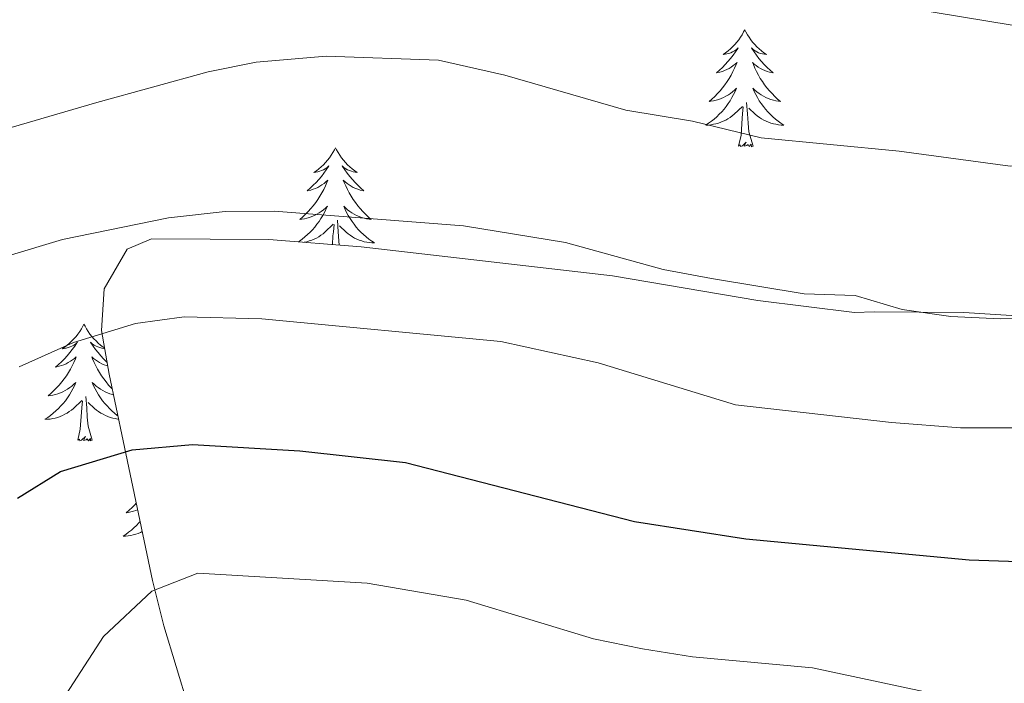
# Model space of a CAD drawing. Units: metres. Extents: x 616599 to 621104, y 4740593 to 4743640.
# Drawn here: x 618248 to 618348, y 4741152 to 4741220 of the extents above; entities that cross this region are included whole.
import ezdxf

# ---------------------------------------------------------------- set-up
doc = ezdxf.new("R2010")
doc.units = ezdxf.units.M
doc.header["$MEASUREMENT"] = 0
doc.linetypes.add('TRAZOSX2', pattern=[1.5, 1, -0.5])
for name, color, linetype, lineweight in [('Level 35', 92, 'TRAZOSX2', 0), ('Level 36', 19, 'Continuous', 40), ('Level 4', 36, 'Continuous', 30), ('Level 5', 36, 'Continuous', 0)]:
    doc.layers.add(name, color=color, linetype=linetype, lineweight=lineweight)

msp = doc.modelspace()

# ---------------------------------------------------------------- linework, layer by layer
at = {"layer": 'Level 35', "color": 92, "linetype": 'Continuous', "lineweight": 0, "ltscale": 0.5}
for points in [[(618360.74, 4741188.8, 590.69), (618344.05, 4741189.84, 588.44), (618334.89, 4741189.92, 588.08), (618332.89, 4741189.84, 589.28), (618323.03, 4741191.09, 589.52), (618308.19, 4741193.6, 589.89), (618282.56, 4741196.57, 590.67), (618273.15, 4741197.29, 590.99), (618261.17, 4741197.36, 591.02), (618258.69, 4741196.32, 591.14), (618256.35, 4741192.28, 592.84), (618256.07, 4741188.03, 595.91), (618256.87, 4741183.57, 598.92), (618258.28, 4741176.75, 601.41)], [(618258.28, 4741176.75, 601.41), (618261.3, 4741162.53, 605.2), (618262.44, 4741157.91, 606.72), (618266.21, 4741145.44, 612.56), (618269.13, 4741139.68, 615.02), (618272, 4741135.75, 616.17), (618276.59, 4741130.92, 618.48), (618281.88, 4741126.57, 620.9), (618283.93, 4741125.28, 621.38), (618288.41, 4741123.02, 621.8), (618295.81, 4741120.4, 622.34), (618325.61, 4741112.48, 624.98), (618335.35, 4741110.02, 625.26), (618343.69, 4741108.08, 624.98), (618347.48, 4741110.45, 623.74), (618352.49, 4741121.69, 619.31), (618355.05, 4741121.84, 618.62), (618394.33, 4741089.6, 618.8), (618434.69, 4741051.6, 620.24), (618446.17, 4741041.12, 621.5), (618464.63, 4741026.68, 623.78), (618467.13, 4741024.48, 624.26), (618471.61, 4741019.52, 625.34), (618472.75, 4741017.05, 625.58)]]:
    msp.add_polyline3d(points, dxfattribs=at)
at = {"layer": 'Level 36', "color": 92, "linetype": 'Continuous', "lineweight": 0}
for points in [[(618321.69, 4741218.69, 0.01), (618321.58, 4741218.47, 0.01), (618321.43, 4741218.19, 0.01), (618321.26, 4741217.93, 0.01), (618321.08, 4741217.67, 0.01), (618320.88, 4741217.42, 0.01), (618320.68, 4741217.18, 0.01), (618320.46, 4741216.96, 0.01), (618320.23, 4741216.74, 0.01), (618319.99, 4741216.54, 0.01), (618319.74, 4741216.35, 0.01), (618319.48, 4741216.17, 0.01), (618319.68, 4741216.19, 0.01), (618319.88, 4741216.23, 0.01), (618320.08, 4741216.28, 0.01), (618320.27, 4741216.35, 0.01), (618320.46, 4741216.44, 0.01), (618320.64, 4741216.54, 0.01), (618320.82, 4741216.65, 0.01), (618321.02, 4741216.84, 0.01), (618320.98, 4741216.77, 0.01), (618320.75, 4741216.43, 0.01), (618320.51, 4741216.09, 0.01), (618320.25, 4741215.77, 0.01), (618319.98, 4741215.45, 0.01), (618319.7, 4741215.15, 0.01), (618319.41, 4741214.85, 0.01), (618319.11, 4741214.57, 0.01), (618318.8, 4741214.3, 0.01), (618318.92, 4741214.32, 0.01), (618319.17, 4741214.38, 0.01), (618319.41, 4741214.45, 0.01), (618319.64, 4741214.54, 0.01), (618319.87, 4741214.64, 0.01), (618320.1, 4741214.76, 0.01), (618320.31, 4741214.89, 0.01), (618320.52, 4741215.04, 0.01), (618320.72, 4741215.19, 0.01), (618320.91, 4741215.37, 0.01), (618320.82, 4741215.14, 0.01), (618320.66, 4741214.78, 0.01), (618320.49, 4741214.43, 0.01), (618320.31, 4741214.08, 0.01), (618320.11, 4741213.74, 0.01), (618319.89, 4741213.41, 0.01), (618319.67, 4741213.09, 0.01), (618319.43, 4741212.78, 0.01), (618319.18, 4741212.47, 0.01), (618318.91, 4741212.18, 0.01), (618318.64, 4741211.9, 0.01), (618318.35, 4741211.63, 0.01), (618318.05, 4741211.37, 0.01), (618318.25, 4741211.4, 0.01), (618318.52, 4741211.44, 0.01), (618318.78, 4741211.51, 0.01), (618319.04, 4741211.59, 0.01), (618319.29, 4741211.68, 0.01), (618319.54, 4741211.79, 0.01), (618319.78, 4741211.91, 0.01), (618320.02, 4741212.05, 0.01), (618320.24, 4741212.2, 0.01), (618320.46, 4741212.36, 0.01), (618320.66, 4741212.54, 0.01), (618320.86, 4741212.73, 0.01), (618320.72, 4741212.4, 0.01)], [(618321.69, 4741218.69, 0.01), (618321.81, 4741218.47, 0.01), (618321.96, 4741218.19, 0.01), (618322.13, 4741217.93, 0.01), (618322.31, 4741217.67, 0.01), (618322.5, 4741217.42, 0.01), (618322.71, 4741217.18, 0.01), (618322.93, 4741216.96, 0.01), (618323.16, 4741216.74, 0.01), (618323.4, 4741216.54, 0.01), (618323.65, 4741216.35, 0.01), (618323.91, 4741216.17, 0.01), (618323.71, 4741216.19, 0.01), (618323.51, 4741216.23, 0.01), (618323.31, 4741216.28, 0.01), (618323.11, 4741216.35, 0.01), (618322.93, 4741216.44, 0.01), (618322.75, 4741216.54, 0.01), (618322.57, 4741216.65, 0.01), (618322.37, 4741216.84, 0.01), (618322.41, 4741216.77, 0.01), (618322.64, 4741216.43, 0.01), (618322.88, 4741216.09, 0.01), (618323.14, 4741215.77, 0.01), (618323.4, 4741215.45, 0.01), (618323.68, 4741215.15, 0.01), (618323.98, 4741214.85, 0.01), (618324.28, 4741214.57, 0.01), (618324.59, 4741214.3, 0.01), (618324.47, 4741214.32, 0.01), (618324.22, 4741214.38, 0.01), (618323.98, 4741214.45, 0.01), (618323.74, 4741214.54, 0.01), (618323.51, 4741214.64, 0.01), (618323.29, 4741214.76, 0.01), (618323.07, 4741214.89, 0.01), (618322.87, 4741215.04, 0.01), (618322.67, 4741215.19, 0.01), (618322.48, 4741215.37, 0.01), (618322.57, 4741215.14, 0.01), (618322.73, 4741214.78, 0.01), (618322.9, 4741214.43, 0.01), (618323.08, 4741214.08, 0.01), (618323.28, 4741213.74, 0.01), (618323.49, 4741213.41, 0.01), (618323.72, 4741213.09, 0.01), (618323.96, 4741212.78, 0.01), (618324.21, 4741212.47, 0.01), (618324.48, 4741212.18, 0.01), (618324.75, 4741211.9, 0.01), (618325.04, 4741211.63, 0.01), (618325.33, 4741211.37, 0.01), (618325.14, 4741211.4, 0.01), (618324.87, 4741211.44, 0.01), (618324.61, 4741211.51, 0.01), (618324.35, 4741211.59, 0.01), (618324.09, 4741211.68, 0.01), (618323.85, 4741211.79, 0.01), (618323.61, 4741211.91, 0.01), (618323.37, 4741212.05, 0.01), (618323.15, 4741212.2, 0.01), (618322.93, 4741212.36, 0.01), (618322.73, 4741212.54, 0.01), (618322.53, 4741212.73, 0.01), (618322.67, 4741212.4, 0.01)], [(618320.72, 4741212.4, 0.01), (618320.56, 4741212.08, 0.01), (618320.39, 4741211.77, 0.01), (618320.21, 4741211.46, 0.01), (618320.01, 4741211.16, 0.01), (618319.8, 4741210.87, 0.01), (618319.58, 4741210.6, 0.01), (618319.35, 4741210.33, 0.01), (618319.1, 4741210.07, 0.01), (618318.84, 4741209.83, 0.01), (618318.57, 4741209.59, 0.01), (618318.29, 4741209.37, 0.01), (618318, 4741209.16, 0.01), (618317.71, 4741208.97, 0.01), (618317.98, 4741208.98, 0.01), (618318.24, 4741209, 0.01), (618318.5, 4741209.05, 0.01), (618318.76, 4741209.1, 0.01), (618319.02, 4741209.17, 0.01), (618319.27, 4741209.26, 0.01), (618319.51, 4741209.36, 0.01), (618319.75, 4741209.48, 0.01), (618319.98, 4741209.61, 0.01), (618320.2, 4741209.76, 0.01), (618320.41, 4741209.91, 0.01), (618320.62, 4741210.08, 0.01), (618321.47, 4741210.88, 0.01)], [(618322.67, 4741212.4, 0.01), (618322.83, 4741212.08, 0.01), (618322.99, 4741211.77, 0.01), (618323.18, 4741211.46, 0.01), (618323.37, 4741211.16, 0.01), (618323.59, 4741210.87, 0.01), (618323.81, 4741210.6, 0.01), (618324.04, 4741210.33, 0.01), (618324.29, 4741210.07, 0.01), (618324.55, 4741209.83, 0.01), (618324.82, 4741209.59, 0.01), (618325.09, 4741209.37, 0.01), (618325.38, 4741209.16, 0.01), (618325.67, 4741208.97, 0.01), (618325.41, 4741208.98, 0.01), (618325.15, 4741209, 0.01), (618324.88, 4741209.05, 0.01), (618324.63, 4741209.1, 0.01), (618324.37, 4741209.17, 0.01), (618324.12, 4741209.26, 0.01), (618323.88, 4741209.36, 0.01), (618323.64, 4741209.48, 0.01), (618323.41, 4741209.61, 0.01), (618323.19, 4741209.76, 0.01), (618322.97, 4741209.91, 0.01), (618322.77, 4741210.08, 0.01), (618322.11, 4741210.7, 0.01)], [(618321.07, 4741206.83, 0.01), (618321.32, 4741207.95, 0.01), (618321.43, 4741209.69, 0.01), (618321.48, 4741210.13, 0.01), (618321.54, 4741210.85, 0.01)], [(618322.55, 4741206.83, 0.01), (618322.12, 4741208.27, 0.01), (618322.03, 4741209.18, 0.01), (618321.98, 4741210.13, 0.01), (618321.88, 4741211.29, 0.01)], [(618322.55, 4741206.83, 0.01), (618322.37, 4741206.77, 0.01), (618322.35, 4741207.01, 0.01), (618322.16, 4741206.78, 0.01), (618322.04, 4741206.99, 0.01), (618321.92, 4741206.88, 0.01), (618321.65, 4741206.82, 0.01), (618321.85, 4741207.22, 0.01), (618321.46, 4741206.84, 0.01), (618321.27, 4741206.78, 0.01), (618321.23, 4741206.95, 0.01), (618321.07, 4741206.83, 0.01)], [(618279.95, 4741206.66, 0.01), (618279.84, 4741206.44, 0.01), (618279.69, 4741206.17, 0.01), (618279.52, 4741205.9, 0.01), (618279.34, 4741205.64, 0.01), (618279.15, 4741205.39, 0.01), (618278.94, 4741205.16, 0.01), (618278.72, 4741204.93, 0.01), (618278.49, 4741204.71, 0.01), (618278.25, 4741204.51, 0.01), (618278, 4741204.32, 0.01), (618277.74, 4741204.14, 0.01), (618277.94, 4741204.17, 0.01), (618278.14, 4741204.2, 0.01), (618278.34, 4741204.26, 0.01), (618278.53, 4741204.33, 0.01), (618278.72, 4741204.41, 0.01), (618278.9, 4741204.51, 0.01), (618279.08, 4741204.62, 0.01), (618279.28, 4741204.81, 0.01), (618279.24, 4741204.75, 0.01), (618279.01, 4741204.41, 0.01), (618278.77, 4741204.07, 0.01), (618278.51, 4741203.74, 0.01), (618278.25, 4741203.43, 0.01), (618277.97, 4741203.12, 0.01), (618277.67, 4741202.83, 0.01), (618277.37, 4741202.55, 0.01), (618277.06, 4741202.27, 0.01), (618277.18, 4741202.3, 0.01), (618277.43, 4741202.35, 0.01), (618277.67, 4741202.43, 0.01), (618277.91, 4741202.52, 0.01), (618278.14, 4741202.62, 0.01), (618278.36, 4741202.74, 0.01), (618278.57, 4741202.87, 0.01), (618278.78, 4741203.01, 0.01), (618278.98, 4741203.17, 0.01), (618279.17, 4741203.34, 0.01)], [(618279.95, 4741206.66, 0.01), (618280.07, 4741206.44, 0.01), (618280.22, 4741206.17, 0.01), (618280.39, 4741205.9, 0.01), (618280.57, 4741205.64, 0.01), (618280.77, 4741205.39, 0.01), (618280.97, 4741205.16, 0.01), (618281.19, 4741204.93, 0.01), (618281.42, 4741204.71, 0.01), (618281.66, 4741204.51, 0.01), (618281.91, 4741204.32, 0.01), (618282.17, 4741204.14, 0.01), (618281.97, 4741204.17, 0.01), (618281.77, 4741204.2, 0.01), (618281.57, 4741204.26, 0.01), (618281.38, 4741204.33, 0.01), (618281.19, 4741204.41, 0.01), (618281.01, 4741204.51, 0.01), (618280.83, 4741204.62, 0.01), (618280.63, 4741204.81, 0.01), (618280.67, 4741204.75, 0.01), (618280.9, 4741204.41, 0.01), (618281.14, 4741204.07, 0.01), (618281.4, 4741203.74, 0.01), (618281.67, 4741203.43, 0.01), (618281.95, 4741203.12, 0.01), (618282.24, 4741202.83, 0.01), (618282.54, 4741202.55, 0.01), (618282.85, 4741202.27, 0.01), (618282.73, 4741202.3, 0.01), (618282.48, 4741202.35, 0.01), (618282.24, 4741202.43, 0.01), (618282.01, 4741202.52, 0.01), (618281.77, 4741202.62, 0.01), (618281.55, 4741202.74, 0.01), (618281.33, 4741202.87, 0.01), (618281.13, 4741203.01, 0.01), (618280.93, 4741203.17, 0.01), (618280.74, 4741203.34, 0.01), (618280.83, 4741203.12, 0.01), (618280.99, 4741202.76, 0.01), (618281.16, 4741202.4, 0.01), (618281.34, 4741202.06, 0.01), (618281.54, 4741201.72, 0.01), (618281.76, 4741201.39, 0.01), (618281.98, 4741201.06, 0.01), (618282.22, 4741200.75, 0.01), (618282.47, 4741200.45, 0.01), (618282.74, 4741200.16, 0.01), (618283.01, 4741199.87, 0.01), (618283.3, 4741199.61, 0.01), (618283.6, 4741199.35, 0.01), (618283.4, 4741199.37, 0.01), (618283.13, 4741199.42, 0.01), (618282.87, 4741199.48, 0.01), (618282.61, 4741199.56, 0.01), (618282.36, 4741199.65, 0.01), (618282.11, 4741199.76, 0.01), (618281.87, 4741199.89, 0.01), (618281.63, 4741200.02, 0.01), (618281.41, 4741200.17, 0.01), (618281.19, 4741200.34, 0.01), (618280.99, 4741200.51, 0.01), (618280.79, 4741200.7, 0.01), (618280.93, 4741200.37, 0.01)], [(618279.17, 4741203.34, 0.01), (618279.08, 4741203.12, 0.01), (618278.92, 4741202.76, 0.01), (618278.75, 4741202.4, 0.01), (618278.57, 4741202.06, 0.01), (618278.37, 4741201.72, 0.01), (618278.15, 4741201.39, 0.01), (618277.93, 4741201.06, 0.01), (618277.69, 4741200.75, 0.01), (618277.44, 4741200.45, 0.01), (618277.17, 4741200.16, 0.01), (618276.9, 4741199.87, 0.01), (618276.61, 4741199.61, 0.01), (618276.31, 4741199.35, 0.01), (618276.51, 4741199.37, 0.01), (618276.78, 4741199.42, 0.01), (618277.04, 4741199.48, 0.01), (618277.3, 4741199.56, 0.01), (618277.55, 4741199.65, 0.01), (618277.8, 4741199.76, 0.01), (618278.04, 4741199.89, 0.01), (618278.28, 4741200.02, 0.01), (618278.5, 4741200.17, 0.01), (618278.72, 4741200.34, 0.01), (618278.92, 4741200.51, 0.01), (618279.12, 4741200.7, 0.01), (618278.98, 4741200.37, 0.01), (618278.82, 4741200.05, 0.01), (618278.65, 4741199.74, 0.01), (618278.47, 4741199.43, 0.01), (618278.27, 4741199.14, 0.01), (618278.06, 4741198.85, 0.01), (618277.84, 4741198.57, 0.01), (618277.61, 4741198.3, 0.01), (618277.36, 4741198.05, 0.01), (618277.1, 4741197.8, 0.01), (618276.83, 4741197.57, 0.01), (618276.55, 4741197.35, 0.01), (618276.27, 4741197.14, 0.01), (618276.15, 4741197.06, 0.01)], [(618280.93, 4741200.37, 0.01), (618281.09, 4741200.05, 0.01), (618281.26, 4741199.74, 0.01), (618281.44, 4741199.43, 0.01), (618281.64, 4741199.14, 0.01), (618281.85, 4741198.85, 0.01), (618282.07, 4741198.57, 0.01), (618282.3, 4741198.3, 0.01), (618282.55, 4741198.05, 0.01), (618282.81, 4741197.8, 0.01), (618283.08, 4741197.57, 0.01), (618283.36, 4741197.35, 0.01), (618283.65, 4741197.14, 0.01), (618283.93, 4741196.95, 0.01), (618283.67, 4741196.95, 0.01), (618283.41, 4741196.98, 0.01), (618283.15, 4741197.02, 0.01), (618282.89, 4741197.08, 0.01), (618282.63, 4741197.15, 0.01), (618282.38, 4741197.24, 0.01), (618282.14, 4741197.34, 0.01), (618281.9, 4741197.45, 0.01), (618281.67, 4741197.59, 0.01), (618281.45, 4741197.73, 0.01), (618281.23, 4741197.89, 0.01), (618281.03, 4741198.06, 0.01), (618280.37, 4741198.68, 0.01)], [(618276.75, 4741197.02, 0.01), (618276.77, 4741197.02, 0.01), (618277.02, 4741197.08, 0.01), (618277.28, 4741197.15, 0.01), (618277.53, 4741197.24, 0.01), (618277.77, 4741197.34, 0.01), (618278.01, 4741197.45, 0.01), (618278.24, 4741197.59, 0.01), (618278.46, 4741197.73, 0.01), (618278.68, 4741197.89, 0.01), (618278.88, 4741198.06, 0.01), (618279.73, 4741198.86, 0.01)], [(618279.64, 4741196.79, 0.01), (618279.69, 4741197.67, 0.01), (618279.74, 4741198.1, 0.01), (618279.81, 4741198.83, 0.01)], [(618280.33, 4741196.74, 0.01), (618280.29, 4741197.15, 0.01), (618280.24, 4741198.1, 0.01), (618280.14, 4741199.27, 0.01)], [(618254.3, 4741188.67, 0.01), (618254.19, 4741188.45, 0.01), (618254.03, 4741188.18, 0.01), (618253.86, 4741187.91, 0.01), (618253.68, 4741187.66, 0.01), (618253.49, 4741187.41, 0.01), (618253.28, 4741187.17, 0.01), (618253.06, 4741186.95, 0.01), (618252.83, 4741186.73, 0.01), (618252.59, 4741186.53, 0.01), (618252.34, 4741186.33, 0.01), (618252.08, 4741186.16, 0.01), (618252.28, 4741186.18, 0.01), (618252.48, 4741186.22, 0.01), (618252.68, 4741186.27, 0.01), (618252.88, 4741186.34, 0.01), (618253.07, 4741186.43, 0.01), (618253.25, 4741186.53, 0.01), (618253.42, 4741186.64, 0.01), (618253.63, 4741186.83, 0.01), (618253.58, 4741186.76, 0.01), (618253.35, 4741186.42, 0.01), (618253.11, 4741186.08, 0.01), (618252.85, 4741185.76, 0.01), (618252.59, 4741185.44, 0.01), (618252.31, 4741185.14, 0.01), (618252.01, 4741184.84, 0.01), (618251.71, 4741184.56, 0.01), (618251.4, 4741184.29, 0.01), (618251.52, 4741184.31, 0.01), (618251.77, 4741184.37, 0.01), (618252.01, 4741184.44, 0.01), (618252.25, 4741184.53, 0.01), (618252.48, 4741184.63, 0.01), (618252.7, 4741184.75, 0.01), (618252.92, 4741184.88, 0.01), (618253.12, 4741185.03, 0.01), (618253.32, 4741185.18, 0.01), (618253.51, 4741185.35, 0.01), (618253.42, 4741185.13, 0.01), (618253.26, 4741184.77, 0.01), (618253.09, 4741184.42, 0.01), (618252.91, 4741184.07, 0.01), (618252.71, 4741183.73, 0.01), (618252.5, 4741183.4, 0.01), (618252.27, 4741183.08, 0.01), (618252.03, 4741182.77, 0.01), (618251.78, 4741182.46, 0.01), (618251.51, 4741182.17, 0.01), (618251.24, 4741181.89, 0.01), (618250.95, 4741181.62, 0.01), (618250.66, 4741181.36, 0.01), (618250.85, 4741181.39, 0.01), (618251.12, 4741181.43, 0.01), (618251.38, 4741181.5, 0.01), (618251.64, 4741181.57, 0.01), (618251.9, 4741181.67, 0.01), (618252.14, 4741181.78, 0.01), (618252.39, 4741181.9, 0.01), (618252.62, 4741182.04, 0.01), (618252.84, 4741182.19, 0.01), (618253.06, 4741182.35, 0.01), (618253.27, 4741182.53, 0.01), (618253.46, 4741182.72, 0.01), (618253.32, 4741182.39, 0.01)], [(618254.3, 4741188.67, 0.01), (618254.41, 4741188.45, 0.01), (618254.56, 4741188.18, 0.01), (618254.73, 4741187.91, 0.01), (618254.91, 4741187.66, 0.01), (618255.11, 4741187.41, 0.01), (618255.31, 4741187.17, 0.01), (618255.53, 4741186.95, 0.01), (618255.76, 4741186.73, 0.01), (618256, 4741186.53, 0.01), (618256.25, 4741186.33, 0.01), (618256.39, 4741186.24, 0.01)], [(618256.4, 4741186.17, 0.01), (618256.31, 4741186.18, 0.01), (618256.11, 4741186.22, 0.01), (618255.91, 4741186.27, 0.01), (618255.72, 4741186.34, 0.01), (618255.53, 4741186.43, 0.01), (618255.35, 4741186.53, 0.01), (618255.17, 4741186.64, 0.01), (618254.97, 4741186.83, 0.01), (618255.01, 4741186.76, 0.01), (618255.24, 4741186.42, 0.01), (618255.48, 4741186.08, 0.01), (618255.74, 4741185.76, 0.01), (618256.01, 4741185.44, 0.01), (618256.29, 4741185.14, 0.01), (618256.58, 4741184.84, 0.01), (618256.65, 4741184.77, 0.01)], [(618256.72, 4741184.4, 0.01), (618256.58, 4741184.44, 0.01), (618256.35, 4741184.53, 0.01), (618256.12, 4741184.63, 0.01), (618255.89, 4741184.75, 0.01), (618255.68, 4741184.88, 0.01), (618255.47, 4741185.03, 0.01), (618255.27, 4741185.18, 0.01), (618255.09, 4741185.35, 0.01), (618255.17, 4741185.13, 0.01), (618255.33, 4741184.77, 0.01), (618255.5, 4741184.42, 0.01), (618255.69, 4741184.07, 0.01), (618255.89, 4741183.73, 0.01), (618256.1, 4741183.4, 0.01), (618256.33, 4741183.08, 0.01), (618256.56, 4741182.77, 0.01), (618256.81, 4741182.46, 0.01), (618257.08, 4741182.17, 0.01), (618257.18, 4741182.07, 0.01)], [(618257.3, 4741181.47, 0.01), (618257.21, 4741181.5, 0.01), (618256.95, 4741181.57, 0.01), (618256.7, 4741181.67, 0.01), (618256.45, 4741181.78, 0.01), (618256.21, 4741181.9, 0.01), (618255.97, 4741182.04, 0.01), (618255.75, 4741182.19, 0.01), (618255.53, 4741182.35, 0.01), (618255.33, 4741182.53, 0.01), (618255.13, 4741182.72, 0.01), (618255.27, 4741182.39, 0.01), (618255.43, 4741182.07, 0.01), (618255.6, 4741181.75, 0.01), (618255.78, 4741181.45, 0.01), (618255.98, 4741181.15, 0.01), (618256.19, 4741180.86, 0.01), (618256.41, 4741180.59, 0.01), (618256.65, 4741180.32, 0.01), (618256.89, 4741180.06, 0.01), (618257.15, 4741179.81, 0.01), (618257.42, 4741179.58, 0.01), (618257.7, 4741179.36, 0.01), (618257.75, 4741179.32, 0.01)], [(618253.32, 4741182.39, 0.01), (618253.17, 4741182.07, 0.01), (618253, 4741181.75, 0.01), (618252.81, 4741181.45, 0.01), (618252.62, 4741181.15, 0.01), (618252.41, 4741180.86, 0.01), (618252.18, 4741180.59, 0.01), (618251.95, 4741180.32, 0.01), (618251.7, 4741180.06, 0.01), (618251.44, 4741179.81, 0.01), (618251.17, 4741179.58, 0.01), (618250.89, 4741179.36, 0.01), (618250.61, 4741179.15, 0.01), (618250.32, 4741178.96, 0.01), (618250.58, 4741178.97, 0.01), (618250.84, 4741178.99, 0.01), (618251.11, 4741179.03, 0.01), (618251.37, 4741179.09, 0.01), (618251.62, 4741179.16, 0.01), (618251.87, 4741179.25, 0.01), (618252.11, 4741179.35, 0.01), (618252.35, 4741179.47, 0.01), (618252.58, 4741179.6, 0.01), (618252.8, 4741179.75, 0.01), (618253.02, 4741179.9, 0.01), (618253.22, 4741180.07, 0.01), (618254.07, 4741180.87, 0.01)], [(618253.68, 4741176.82, 0.01), (618253.92, 4741177.94, 0.01), (618254.03, 4741179.68, 0.01), (618254.08, 4741180.12, 0.01), (618254.15, 4741180.84, 0.01)], [(618255.15, 4741176.82, 0.01), (618254.72, 4741178.26, 0.01), (618254.63, 4741179.17, 0.01), (618254.58, 4741180.12, 0.01), (618254.48, 4741181.28, 0.01)], [(618257.81, 4741178.99, 0.01), (618257.75, 4741178.99, 0.01), (618257.49, 4741179.03, 0.01), (618257.23, 4741179.09, 0.01), (618256.97, 4741179.16, 0.01), (618256.72, 4741179.25, 0.01), (618256.48, 4741179.35, 0.01), (618256.24, 4741179.47, 0.01), (618256.01, 4741179.6, 0.01), (618255.79, 4741179.75, 0.01), (618255.57, 4741179.9, 0.01), (618255.37, 4741180.07, 0.01), (618254.71, 4741180.69, 0.01)], [(618255.15, 4741176.82, 0.01), (618254.97, 4741176.75, 0.01), (618254.95, 4741176.99, 0.01), (618254.76, 4741176.77, 0.01), (618254.64, 4741176.97, 0.01), (618254.52, 4741176.87, 0.01), (618254.25, 4741176.81, 0.01), (618254.45, 4741177.21, 0.01), (618254.06, 4741176.83, 0.01), (618253.87, 4741176.77, 0.01), (618253.83, 4741176.93, 0.01), (618253.68, 4741176.82, 0.01)], [(618259.62, 4741170.42, 0.01), (618259.47, 4741170.25, 0.01), (618259.2, 4741169.97, 0.01), (618258.91, 4741169.7, 0.01), (618258.61, 4741169.44, 0.01), (618258.81, 4741169.47, 0.01), (618259.08, 4741169.51, 0.01), (618259.34, 4741169.58, 0.01), (618259.6, 4741169.66, 0.01), (618259.77, 4741169.72, 0.01)], [(618260.03, 4741168.53, 0.01), (618259.91, 4741168.4, 0.01), (618259.66, 4741168.14, 0.01), (618259.4, 4741167.9, 0.01), (618259.13, 4741167.66, 0.01), (618258.85, 4741167.44, 0.01), (618258.57, 4741167.23, 0.01), (618258.28, 4741167.04, 0.01), (618258.54, 4741167.05, 0.01), (618258.8, 4741167.07, 0.01), (618259.07, 4741167.11, 0.01), (618259.33, 4741167.17, 0.01), (618259.58, 4741167.24, 0.01), (618259.83, 4741167.33, 0.01), (618260.07, 4741167.43, 0.01), (618260.24, 4741167.51, 0.01)]]:
    msp.add_polyline3d(points, dxfattribs=at)
at = {"layer": 'Level 4', "color": 36, "linetype": 'Continuous', "lineweight": 30}
msp.add_polyline3d([(618247.51, 4741170.93, 600.01), (618251.92, 4741173.63, 600.01), (618259.21, 4741175.84, 600.01), (618265.37, 4741176.4, 600.01), (618276.33, 4741175.76, 600.01), (618287.09, 4741174.56, 600.01), (618310.44, 4741168.55, 600.01), (618321.82, 4741166.77, 600.01), (618344.57, 4741164.64, 600.01), (618349.57, 4741164.45, 600.01), (618369.41, 4741164.72, 600.01), (618376.49, 4741164, 600.01), (618381.3, 4741162.65, 600.01), (618386.16, 4741158.85, 600.01), (618390.34, 4741154.3, 600.01), (618401.95, 4741139.92, 600.01), (618406.91, 4741134.43, 600.01), (618421.45, 4741120.24, 600.01), (618429.29, 4741111.84, 600.01), (618434.25, 4741107.2, 600.01)], dxfattribs=at)
at = {"layer": 'Level 5', "color": 36, "linetype": 'Continuous', "lineweight": 0}
for points in [[(618243.24, 4741226.9, 580.01), (618249.49, 4741228.61, 580.01), (618253.93, 4741229.44, 580.01), (618258.93, 4741229.75, 580.01), (618272.21, 4741229.68, 580.01), (618278.21, 4741229.2, 580.01), (618296.97, 4741229.12, 580.01), (618302.33, 4741228.72, 580.01), (618313.89, 4741226.64, 580.01), (618318.81, 4741225.44, 580.01), (618323.53, 4741223.78, 580.01), (618330.97, 4741222.16, 580.01), (618356.61, 4741217.92, 580.01), (618361.61, 4741217.82, 580.01), (618368.17, 4741218.89, 580.01), (618381.89, 4741222.96, 580.01), (618395.45, 4741224.16, 580.01), (618400.45, 4741224.28, 580.01), (618406.67, 4741223.25, 580.01), (618411.44, 4741220.17, 580.01), (618415.5, 4741216.82, 580.01), (618420.07, 4741212.09, 580.01), (618428.45, 4741198.4, 580.01), (618431.29, 4741194.29, 580.01)], [(618243.56, 4741207.79, 585.01), (618255.61, 4741211.28, 585.01), (618266.97, 4741214.4, 585.01), (618271.87, 4741215.39, 585.01), (618279.01, 4741216, 585.01), (618290.45, 4741215.61, 585.01), (618297.22, 4741214.05, 585.01), (618309.57, 4741210.48, 585.01), (618316.37, 4741209.36, 585.01), (618323.37, 4741207.68, 585.01), (618337.45, 4741206.32, 585.01), (618348.78, 4741204.78, 585.01), (618361.37, 4741204.83, 585.01), (618367.72, 4741205.25, 585.01), (618379.89, 4741207.52, 585.01), (618386.05, 4741209.52, 585.01), (618391.45, 4741210.56, 585.01), (618396.44, 4741210.41, 585.01), (618397.93, 4741210.08, 585.01), (618402.09, 4741208.08, 585.01), (618405.88, 4741204.81, 585.01), (618410.37, 4741199.97, 585.01), (618417.73, 4741190, 585.01), (618430.49, 4741175.76, 585.01)], [(618246.55, 4741195.62, 590.01), (618252.1, 4741197.29, 590.01), (618262.93, 4741199.52, 590.01), (618268.69, 4741200.16, 590.01), (618273.69, 4741200.19, 590.01), (618293.02, 4741198.68, 590.01), (618303.42, 4741196.98, 590.01), (618313.37, 4741194.24, 590.01), (618318.29, 4741193.33, 590.01), (618327.77, 4741191.76, 590.01), (618332.97, 4741191.6, 590.01), (618337.76, 4741190.16, 590.01), (618342.72, 4741189.44, 590.01), (618347.73, 4741189.22, 590.01), (618355.17, 4741189.33, 590.01), (618362.27, 4741189.89, 590.01), (618368.97, 4741191.49, 590.01), (618382.29, 4741195.52, 590.01), (618387.29, 4741195.55, 590.01), (618392.85, 4741194.08, 590.01), (618397.33, 4741191.8, 590.01), (618418.41, 4741170.24, 590.01), (618422.69, 4741166.48, 590.01), (618435.99, 4741156.45, 590.01)], [(618247.68, 4741184.31, 595.01), (618253.24, 4741186.78, 595.01), (618259.57, 4741188.72, 595.01), (618264.53, 4741189.41, 595.01), (618272.45, 4741189.2, 595.01), (618296.81, 4741186.9, 595.01), (618306.74, 4741184.71, 595.01), (618320.75, 4741180.45, 595.01), (618336.65, 4741178.64, 595.01), (618343.69, 4741178.08, 595.01), (618349.69, 4741178.08, 595.01), (618355.49, 4741177.2, 595.01), (618360.49, 4741177.3, 595.01), (618369.69, 4741178.08, 595.01), (618381.33, 4741178.4, 595.01), (618386.53, 4741177.04, 595.01), (618390.87, 4741174.55, 595.01), (618395.62, 4741171.13, 595.01), (618415.73, 4741148.79, 595.01), (618424.93, 4741140.82, 595.01), (618434.66, 4741131.54, 595.01)], [(618250.17, 4741147.36, 605.01), (618256.29, 4741156.81, 605.01), (618261.21, 4741161.44, 605.01), (618265.91, 4741163.28, 605.01), (618283.17, 4741162.24, 605.01), (618293.29, 4741160.52, 605.01), (618306.28, 4741156.58, 605.01), (618311.27, 4741155.55, 605.01), (618316.35, 4741154.73, 605.01), (618328.61, 4741153.6, 605.01), (618342.49, 4741150.64, 605.01)]]:
    msp.add_polyline3d(points, dxfattribs=at)

doc.saveas('drawing.dxf')
